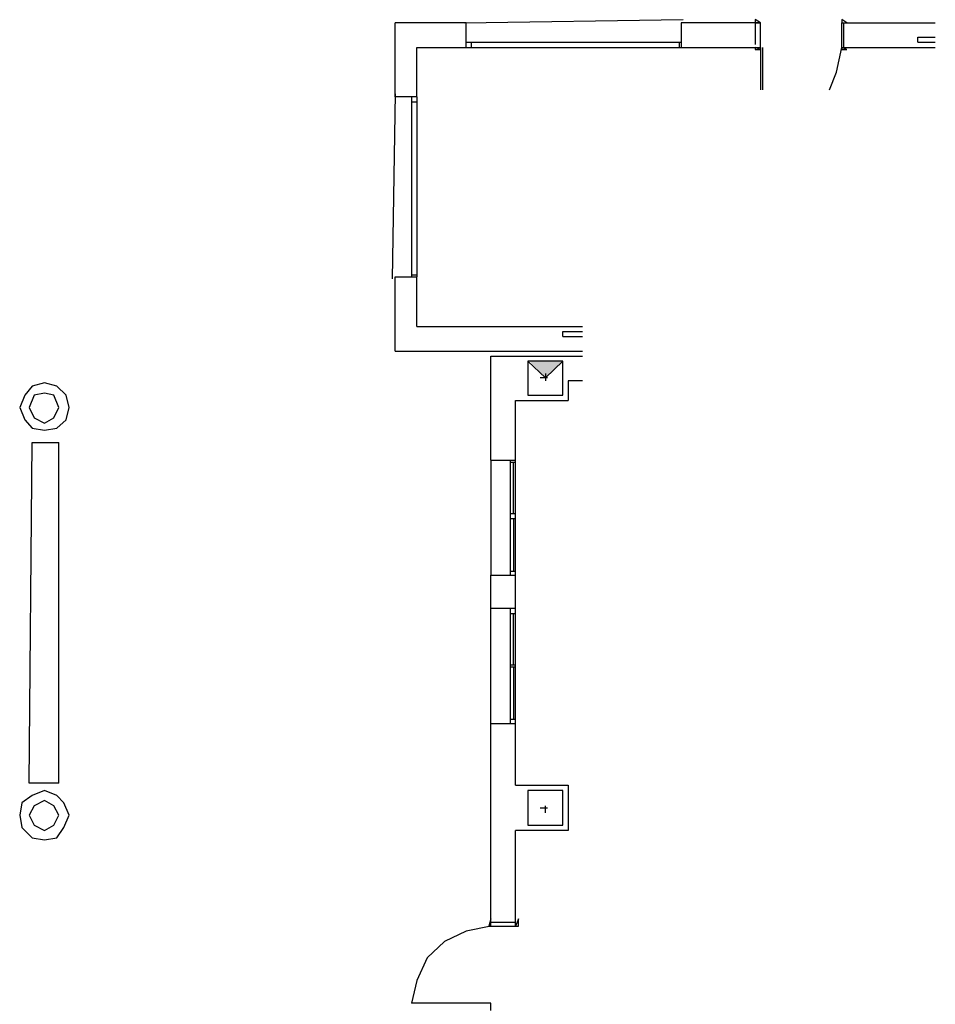
# Model space of a CAD drawing. Units: millimetres. Extents: x -57 to 189, y 187 to 359.
# Drawn here: x 133 to 142, y 293 to 303 of the extents above; entities that cross this region are included whole.
import ezdxf

# ---------------------------------------------------------------- set-up
doc = ezdxf.new("R2010")
doc.units = ezdxf.units.MM
doc.layers.add('P', color=7, linetype='Continuous')

msp = doc.modelspace()

# ---------------------------------------------------------------- hatches: boundary and pattern name
at = {"layer": 'P'}
msp.add_hatch(color=256, dxfattribs=at).paths.add_polyline_path([(138.136, 299.937), (137.956, 299.757), (137.786, 299.937), (138.136, 299.937)])

# ---------------------------------------------------------------- linework, layer by layer
for points in [[(136.41, 302.647), (136.41, 303.41)], [(137.141, 303.41), (136.41, 303.41)], [(137.119, 303.41), (139.375, 303.442)], [(137.141, 303.155), (137.141, 303.41)], [(140.115, 303.41), (139.353, 303.41)], [(139.353, 303.41), (139.353, 303.155)], [(140.168, 303.41), (140.115, 303.442), (140.115, 303.41), (140.168, 303.41)], [(140.168, 303.41), (140.115, 303.41)], [(140.115, 303.41), (140.115, 303.187)], [(140.168, 303.155), (140.168, 303.41)], [(141.058, 303.41), (141.005, 303.442), (141.005, 303.41), (141.058, 303.41)], [(141.005, 303.155), (141.005, 303.41)], [(141.005, 303.41), (141.968, 303.41)], [(141.026, 303.155), (141.026, 303.41)], [(141.788, 303.262), (141.968, 303.262)], [(141.788, 303.209), (141.788, 303.262)], [(137.141, 303.209), (139.353, 303.209)], [(137.193, 303.209), (137.193, 303.155)], [(139.332, 303.209), (139.332, 303.155)], [(141.788, 303.209), (141.968, 303.209)], [(136.632, 302.647), (136.632, 303.155)], [(136.632, 303.155), (137.141, 303.155)], [(137.141, 303.155), (139.353, 303.155)], [(139.353, 303.155), (140.168, 303.155)], [(140.168, 303.134), (140.115, 303.155), (140.115, 303.134), (140.168, 303.134)], [(140.168, 303.155), (140.168, 302.721)], [(140.19, 303.155), (140.19, 302.721)], [(140.878, 302.721), (140.952, 302.901), (141.005, 303.155)], [(141.005, 303.155), (141.968, 303.155)], [(141.058, 303.134), (141.005, 303.155), (141.005, 303.134), (141.058, 303.134)], [(136.41, 302.679), (136.378, 300.774)], [(136.632, 302.647), (136.41, 302.647)], [(136.579, 302.647), (136.579, 300.795)], [(136.579, 302.595), (136.632, 302.595)], [(136.632, 302.647), (136.632, 300.795)], [(136.41, 300.795), (136.632, 300.795)], [(136.41, 300.032), (136.41, 300.795)], [(136.579, 300.816), (136.632, 300.816)], [(136.632, 300.286), (136.632, 300.795)], [(136.632, 300.286), (138.337, 300.286)], [(138.136, 300.18), (138.136, 300.233)], [(138.136, 300.233), (138.337, 300.233)], [(138.136, 300.18), (138.337, 300.18)], [(136.41, 300.032), (138.337, 300.032)], [(137.394, 298.91), (137.394, 299.979)], [(137.394, 299.979), (138.337, 299.979)], [(138.136, 299.927), (137.956, 299.757), (137.776, 299.927)], [(138.136, 299.577), (138.136, 299.927), (137.776, 299.927), (137.776, 299.577), (138.136, 299.577)], [(137.977, 299.757), (137.903, 299.757)], [(137.956, 299.799), (137.956, 299.725)], [(138.337, 299.725), (138.189, 299.725), (138.189, 299.524)], [(132.545, 299.45), (132.599, 299.323), (132.672, 299.238), (132.8, 299.217), (132.926, 299.238), (133.022, 299.323), (133.054, 299.45), (133.022, 299.577), (132.926, 299.672), (132.8, 299.704), (132.672, 299.672), (132.599, 299.577), (132.545, 299.45), (132.545, 299.45)], [(132.641, 299.45), (132.693, 299.344), (132.8, 299.291), (132.895, 299.344), (132.948, 299.45), (132.895, 299.577), (132.8, 299.598), (132.693, 299.577), (132.641, 299.45), (132.641, 299.45)], [(137.648, 299.524), (138.189, 299.524)], [(137.648, 298.91), (137.648, 299.524)], [(132.641, 295.586), (132.672, 299.09)], [(132.672, 299.09), (132.948, 299.09)], [(132.948, 295.586), (132.948, 299.09)], [(137.394, 298.91), (137.394, 297.724)], [(137.394, 298.91), (137.648, 298.91)], [(137.596, 297.724), (137.596, 298.91)], [(137.648, 297.724), (137.648, 298.91)], [(137.596, 298.889), (137.648, 298.889)], [(137.627, 298.359), (137.627, 298.889)], [(137.596, 298.359), (137.648, 298.359)], [(137.596, 298.307), (137.648, 298.307)], [(137.627, 298.307), (137.627, 297.766)], [(137.394, 297.724), (137.648, 297.724)], [(137.394, 297.385), (137.394, 297.724)], [(137.596, 297.766), (137.648, 297.766)], [(137.648, 297.385), (137.648, 297.724)], [(137.394, 296.2), (137.394, 297.385), (137.648, 297.385)], [(137.394, 296.2), (137.648, 296.2), (137.648, 297.385)], [(137.596, 296.2), (137.596, 297.385)], [(137.596, 297.332), (137.648, 297.332)], [(137.627, 296.803), (137.627, 297.332)], [(137.596, 296.803), (137.648, 296.803)], [(137.596, 296.782), (137.648, 296.782)], [(137.627, 296.782), (137.627, 296.242)], [(137.394, 294.156), (137.394, 296.2)], [(137.596, 296.242), (137.648, 296.242)], [(137.648, 295.564), (137.648, 296.2)], [(132.948, 295.586), (132.641, 295.586)], [(137.648, 295.564), (138.189, 295.564)], [(138.189, 295.564), (138.189, 295.098)], [(132.545, 295.257), (132.567, 295.13), (132.672, 295.024), (132.8, 295.003), (132.926, 295.024), (133.001, 295.13), (133.054, 295.257), (133.001, 295.384), (132.926, 295.458), (132.8, 295.511), (132.672, 295.458), (132.567, 295.384), (132.545, 295.257), (132.545, 295.257)], [(138.136, 295.151), (138.136, 295.511), (137.776, 295.511), (137.776, 295.151), (138.136, 295.151)], [(132.641, 295.257), (132.693, 295.151), (132.8, 295.098), (132.895, 295.151), (132.948, 295.257), (132.895, 295.353), (132.8, 295.406), (132.693, 295.353), (132.641, 295.257), (132.641, 295.257)], [(137.903, 295.331), (137.977, 295.331)], [(137.956, 295.278), (137.956, 295.353)], [(138.189, 295.098), (137.648, 295.098)], [(137.648, 294.156), (137.648, 295.098)], [(137.394, 294.114), (137.394, 294.188), (137.373, 294.114), (137.394, 294.114)], [(137.394, 294.156), (137.648, 294.156)], [(137.394, 294.114), (137.394, 294.156)], [(137.68, 294.114), (137.68, 294.188), (137.648, 294.114), (137.68, 294.114)], [(137.648, 294.114), (137.648, 294.156)], [(137.394, 294.114), (137.141, 294.061), (136.918, 293.955), (136.738, 293.786), (136.632, 293.553), (136.579, 293.32)], [(137.394, 294.114), (137.648, 294.114)], [(137.394, 293.32), (136.579, 293.32)], [(137.394, 293.245), (137.394, 293.32)]]:
    msp.add_lwpolyline(points, dxfattribs=at)

doc.saveas('drawing.dxf')
